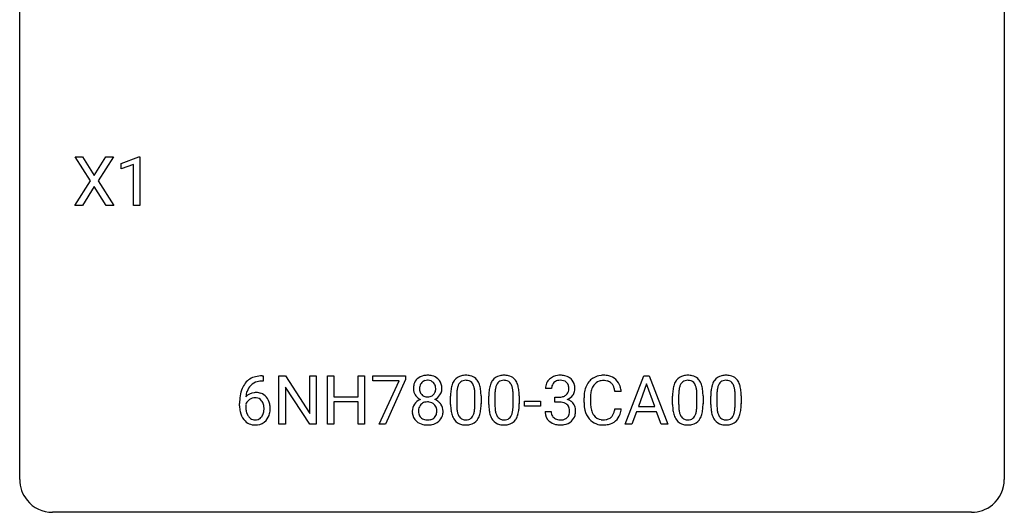
# Model space of a CAD drawing. Extents: x 2.8 to 26.6, y -2.8 to 21.
# Drawn here: x 2.8 to 26.6, y -2.8 to 9.1 of the extents above; entities that cross this region are included whole.
import ezdxf

# ---------------------------------------------------------------- set-up
doc = ezdxf.new("R2010")
doc.units = 0
doc.layers.add('DEFAULT_255_1_234', color=255, linetype='CONTINUOUS')
doc.layers.add('DEFAULT_255_2_778', color=255, linetype='CONTINUOUS')

msp = doc.modelspace()

# ---------------------------------------------------------------- linework, layer by layer
at = {"layer": 'DEFAULT_255_1_234'}
for p, q in [((4.491, 5.23), (4.121, 5.81)), ((4.121, 5.81), (4.301, 5.81)), ((4.301, 5.81), (4.583, 5.362)), ((4.583, 5.362), (4.864, 5.81)), ((5.045, 5.81), (4.676, 5.23)), ((4.864, 5.81), (5.045, 5.81)), ((5.234, 5.656), (5.659, 5.815)), ((5.659, 5.815), (5.683, 5.815)), ((5.683, 5.815), (5.683, 4.64)), ((5.234, 5.521), (5.234, 5.656)), ((5.533, 5.631), (5.234, 5.521)), ((5.533, 4.64), (5.533, 5.631)), ((4.112, 4.64), (4.491, 5.23)), ((4.583, 5.097), (4.294, 4.64)), ((4.871, 4.64), (4.583, 5.097)), ((4.676, 5.23), (5.054, 4.64)), ((4.294, 4.64), (4.112, 4.64)), ((5.054, 4.64), (4.871, 4.64)), ((5.683, 4.64), (5.533, 4.64)), ((8.644, 0.519), (8.67, 0.519)), ((8.67, 0.519), (8.67, 0.393)), ((9.049, -0.651), (9.049, 0.518)), ((9.049, 0.518), (9.204, 0.518)), ((9.204, 0.518), (9.795, -0.387)), ((9.795, -0.387), (9.795, 0.518)), ((9.795, 0.518), (9.948, 0.518)), ((9.948, 0.518), (9.948, -0.651)), ((10.222, -0.651), (10.222, 0.518)), ((10.222, 0.518), (10.376, 0.518)), ((10.376, 0.518), (10.376, 0.015)), ((10.966, 0.015), (10.966, 0.518)), ((10.966, 0.518), (11.121, 0.518)), ((11.121, 0.518), (11.121, -0.651)), ((11.321, 0.396), (11.321, 0.518)), ((11.321, 0.518), (12.111, 0.518)), ((12.111, 0.518), (12.111, 0.435)), ((17.424, -0.651), (17.871, 0.518)), ((17.871, 0.518), (18.005, 0.518)), ((18.005, 0.518), (18.453, -0.651)), ((8.67, 0.393), (8.643, 0.393)), ((9.793, -0.651), (9.204, 0.25)), ((9.204, 0.25), (9.204, -0.651)), ((11.954, 0.396), (11.321, 0.396)), ((11.471, -0.651), (11.954, 0.396)), ((12.111, 0.435), (11.627, -0.651)), ((17.938, 0.328), (17.74, -0.219)), ((18.137, -0.219), (17.938, 0.328)), ((10.376, 0.015), (10.966, 0.015)), ((13.198, -0.173), (13.198, 0.026)), ((13.347, 0.062), (13.347, -0.176)), ((13.788, -0.193), (13.788, 0.051)), ((13.937, 0.04), (13.937, -0.153)), ((14.122, -0.173), (14.122, 0.026)), ((14.271, 0.062), (14.271, -0.176)), ((14.712, -0.193), (14.712, 0.051)), ((14.86, 0.04), (14.86, -0.153)), ((15.642, 0.211), (15.493, 0.211)), ((15.72, -0.116), (15.72, 0.006)), ((15.72, 0.006), (15.832, 0.006)), ((17.327, 0.142), (17.172, 0.142)), ((18.567, -0.173), (18.567, 0.026)), ((18.715, 0.062), (18.715, -0.176)), ((19.156, -0.193), (19.156, 0.051)), ((19.305, 0.04), (19.305, -0.153)), ((19.491, -0.173), (19.491, 0.026)), ((19.639, 0.062), (19.639, -0.176)), ((20.08, -0.193), (20.08, 0.051)), ((20.229, 0.04), (20.229, -0.153)), ((8.096, -0.206), (8.096, -0.149)), ((8.245, -0.169), (8.245, -0.223)), ((10.966, -0.111), (10.376, -0.111)), ((10.376, -0.111), (10.376, -0.651)), ((10.966, -0.651), (10.966, -0.111)), ((14.983, -0.215), (14.983, -0.094)), ((14.983, -0.094), (15.375, -0.094)), ((15.375, -0.215), (14.983, -0.215)), ((15.375, -0.094), (15.375, -0.215)), ((15.832, -0.116), (15.72, -0.116)), ((16.426, -0.121), (16.426, -0.009)), ((16.581, -0.013), (16.581, -0.126)), ((17.74, -0.219), (18.137, -0.219)), ((15.483, -0.343), (15.632, -0.343)), ((17.172, -0.28), (17.327, -0.28)), ((17.693, -0.346), (17.583, -0.651)), ((18.183, -0.346), (17.693, -0.346)), ((18.295, -0.651), (18.183, -0.346)), ((9.204, -0.651), (9.049, -0.651)), ((9.948, -0.651), (9.793, -0.651)), ((10.376, -0.651), (10.222, -0.651)), ((11.121, -0.651), (10.966, -0.651)), ((11.627, -0.651), (11.471, -0.651)), ((17.583, -0.651), (17.424, -0.651)), ((18.453, -0.651), (18.295, -0.651))]:
    msp.add_line(p, q, dxfattribs=at)
for centre, radius, start, end in [((8.584, 0.059), 0.451, 102.8716, 140.8565), ((8.648, -0.185), 0.703, 90.3778, 103.5869), ((12.611, 0.208), 0.323, 100.7053, 132.1387), ((12.642, 0.07), 0.464, 89.6733, 101.2449), ((12.648, 0.088), 0.446, 76.2877, 90.4586), ((12.678, 0.21), 0.321, 47.824, 76.4267), ((13.521, 0.243), 0.286, 101.6441, 144.5142), ((13.563, 0.074), 0.46, 89.5284, 102.582), ((13.571, 0.07), 0.464, 77.0438, 90.5081), ((13.611, 0.234), 0.295, 48.2779, 77.4995), ((14.444, 0.243), 0.286, 101.6441, 144.5142), ((14.487, 0.074), 0.46, 89.5284, 102.582), ((14.495, 0.07), 0.464, 77.0438, 90.5081), ((14.535, 0.234), 0.295, 48.2779, 77.4995), ((15.83, 0.181), 0.352, 96.9875, 131.9691), ((15.852, 0.056), 0.478, 89.8596, 97.7825), ((15.857, 0.03), 0.504, 78.3655, 90.4132), ((15.892, 0.196), 0.334, 56.6229, 78.6387), ((16.881, 0.092), 0.441, 95.646, 121.5491), ((16.896, -0.019), 0.553, 89.9242, 96.1378), ((16.901, -0.007), 0.541, 76.6779, 90.4563), ((16.941, 0.152), 0.378, 47.4858, 76.9287), ((18.889, 0.243), 0.286, 101.6441, 144.5142), ((18.932, 0.074), 0.46, 89.5284, 102.582), ((18.94, 0.07), 0.464, 77.0438, 90.5081), ((18.98, 0.234), 0.295, 48.2779, 77.4995), ((19.813, 0.243), 0.286, 101.6441, 144.5142), ((19.855, 0.074), 0.46, 89.5284, 102.582), ((19.863, 0.07), 0.464, 77.0438, 90.5081), ((19.904, 0.234), 0.295, 48.2779, 77.4995), ((8.648, 0.014), 0.53, 141.4298, 157.8541), ((8.626, 0.027), 0.369, 134.5303, 161.6211), ((8.609, 0.038), 0.35, 104.2855, 133.8629), ((8.648, -0.107), 0.5, 90.6001, 104.5147), ((12.672, 0.216), 0.373, 164.6186, 180.5292), ((12.582, 0.241), 0.28, 132.2454, 164.5092), ((12.713, 0.212), 0.265, 168.3802, 180.3602), ((12.631, 0.231), 0.18, 135.3053, 168.9882), ((12.629, 0.233), 0.178, 105.923, 135.1663), ((12.642, 0.182), 0.23, 89.4776, 105.7298), ((12.644, 0.164), 0.248, 86.9834, 90.02), ((12.652, 0.226), 0.186, 44.3959, 88.2499), ((12.653, 0.225), 0.185, 16.3252, 44.7913), ((12.606, 0.213), 0.234, 359.479, 16.0679), ((12.701, 0.236), 0.286, 6.9169, 47.6261), ((12.582, 0.214), 0.407, 359.842, 7.9694), ((13.942, 0.082), 0.74, 164.3059, 173.9002), ((13.65, 0.166), 0.437, 148.7922, 164.5684), ((13.555, 0.219), 0.328, 144.5884, 148.1176), ((13.862, 0.114), 0.511, 163.3763, 172.1411), ((13.653, 0.177), 0.292, 149.4209, 163.6286), ((13.546, 0.241), 0.168, 105.7981, 149.7388), ((13.565, 0.175), 0.237, 89.3807, 105.6763), ((13.568, 0.149), 0.263, 81.106, 90.2185), ((13.586, 0.237), 0.173, 30.7408, 82.4657), ((13.534, 0.203), 0.236, 24.2871, 31.3936), ((13.416, 0.153), 0.363, 12.0806, 23.8174), ((13.619, 0.247), 0.281, 36.3142, 47.6306), ((13.532, 0.188), 0.386, 18.2932, 35.6769), ((13.278, 0.101), 0.654, 8.0247, 18.5605), ((14.865, 0.082), 0.74, 164.3059, 173.9002), ((14.574, 0.166), 0.437, 148.7922, 164.5684), ((14.479, 0.219), 0.328, 144.5884, 148.1176), ((14.785, 0.114), 0.511, 163.3763, 172.1411), ((14.576, 0.177), 0.292, 149.4209, 163.6286), ((14.47, 0.241), 0.168, 105.7981, 149.7388), ((14.488, 0.175), 0.237, 89.3807, 105.6763), ((14.492, 0.149), 0.263, 81.106, 90.2185), ((14.51, 0.237), 0.173, 30.7408, 82.4657), ((14.457, 0.203), 0.236, 24.2871, 31.3936), ((14.34, 0.153), 0.363, 12.0806, 23.8174), ((14.542, 0.247), 0.281, 36.3142, 47.6306), ((14.456, 0.188), 0.386, 18.2932, 35.6769), ((14.201, 0.101), 0.654, 8.0247, 18.5605), ((15.803, 0.215), 0.31, 155.3484, 180.7485), ((15.799, 0.212), 0.307, 131.5745, 154.4798), ((15.899, 0.212), 0.257, 172.5097, 180.1367), ((15.826, 0.225), 0.183, 133.8349, 173.5344), ((15.831, 0.219), 0.191, 103.2932, 133.5619), ((15.851, 0.139), 0.273, 89.5325, 103.5319), ((15.857, 0.111), 0.301, 76.1117, 90.7026), ((15.895, 0.25), 0.157, 13.9577, 77.6713), ((15.761, 0.211), 0.297, 359.1805, 15.0453), ((15.914, 0.234), 0.291, 47.0254, 56.0854), ((15.916, 0.238), 0.287, 10.9208, 46.7778), ((15.779, 0.206), 0.427, 359.6364, 11.6087), ((17.02, 0.029), 0.59, 155.0366, 169.6003), ((16.906, 0.084), 0.464, 136.7831, 155.2473), ((16.867, 0.117), 0.413, 121.7633, 136.4281), ((16.956, 0.08), 0.363, 143.0753, 163.1917), ((16.88, 0.138), 0.267, 109.2998, 143.3038), ((16.893, 0.087), 0.32, 89.3452, 108.5745), ((16.897, -0.031), 0.438, 87.3815, 90.0241), ((16.905, 0.075), 0.332, 74.7009, 87.8124), ((16.935, 0.182), 0.221, 47.4372, 75.0698), ((16.931, 0.183), 0.224, 27.8167, 46.4008), ((16.82, 0.124), 0.349, 15.7653, 27.9411), ((16.926, 0.142), 0.395, 16.5424, 46.8933), ((16.765, 0.089), 0.564, 5.4072, 17.0365), ((19.31, 0.082), 0.74, 164.3059, 173.9002), ((19.019, 0.166), 0.437, 148.7922, 164.5684), ((18.924, 0.219), 0.328, 144.5884, 148.1176), ((19.23, 0.114), 0.511, 163.3763, 172.1411), ((19.021, 0.177), 0.292, 149.4209, 163.6286), ((18.915, 0.241), 0.168, 105.7981, 149.7388), ((18.933, 0.175), 0.237, 89.3807, 105.6763), ((18.937, 0.149), 0.263, 81.106, 90.2185), ((18.955, 0.237), 0.173, 30.7408, 82.4657), ((18.902, 0.203), 0.236, 24.2871, 31.3936), ((18.785, 0.153), 0.363, 12.0806, 23.8174), ((18.987, 0.247), 0.281, 36.3142, 47.6306), ((18.9, 0.188), 0.386, 18.2932, 35.6769), ((18.646, 0.101), 0.654, 8.0247, 18.5605), ((20.234, 0.082), 0.74, 164.3059, 173.9002), ((19.942, 0.166), 0.437, 148.7922, 164.5684), ((19.847, 0.219), 0.328, 144.5884, 148.1176), ((20.154, 0.114), 0.511, 163.3763, 172.1411), ((19.945, 0.177), 0.292, 149.4209, 163.6286), ((19.838, 0.241), 0.168, 105.7981, 149.7388), ((19.857, 0.175), 0.237, 89.3807, 105.6763), ((19.86, 0.149), 0.263, 81.106, 90.2185), ((19.878, 0.237), 0.173, 30.7408, 82.4657), ((19.826, 0.203), 0.236, 24.2871, 31.3936), ((19.708, 0.153), 0.363, 12.0806, 23.8174), ((19.911, 0.247), 0.281, 36.3142, 47.6306), ((19.824, 0.188), 0.386, 18.2932, 35.6769), ((19.57, 0.101), 0.654, 8.0247, 18.5605), ((9.309, -0.143), 1.213, 171.4525, 180.3159), ((8.869, -0.074), 0.768, 157.9803, 171.6247), ((8.477, -0.189), 0.303, 95.8331, 138.9955), ((8.932, -0.051), 0.687, 173.7811, 174.9255), ((8.791, -0.032), 0.545, 161.285, 174.2077), ((8.499, -0.317), 0.433, 89.8754, 97.0544), ((8.504, -0.234), 0.349, 71.6408, 90.624), ((8.519, -0.178), 0.292, 39.6368, 71.019), ((8.455, -0.233), 0.376, 10.6587, 39.9044), ((12.631, 0.213), 0.332, 179.9993, 181.1655), ((12.574, 0.208), 0.274, 180.4317, 213.2714), ((12.593, 0.221), 0.297, 213.3439, 222.6271), ((12.605, 0.235), 0.315, 222.9548, 244.1372), ((12.691, 0.208), 0.242, 179.503, 194.9127), ((12.632, 0.193), 0.182, 194.9722, 224.1944), ((12.629, 0.191), 0.178, 224.2961, 262.0157), ((12.643, 0.264), 0.253, 261.125, 270.196), ((12.646, 0.245), 0.234, 269.4826, 285.0988), ((12.662, 0.187), 0.174, 285.1586, 315.9485), ((12.653, 0.195), 0.186, 316.0413, 351.9163), ((12.684, 0.233), 0.312, 296.7586, 325.7537), ((12.58, 0.21), 0.261, 351.1057, 0.1937), ((12.723, 0.206), 0.265, 325.8412, 338.4796), ((12.707, 0.21), 0.282, 338.8764, 0.5166), ((14.393, 0.031), 1.195, 173.7676, 180.2316), ((14.495, 0.052), 1.148, 177.8632, 179.5044), ((14.192, 0.066), 0.844, 172.0259, 178.0703), ((13.141, 0.092), 0.646, 4.8362, 12.2905), ((12.72, 0.054), 1.068, 359.809, 4.9408), ((12.861, 0.04), 1.075, 1.1274, 8.1718), ((12.538, 0.027), 1.399, 0.5424, 1.3863), ((15.317, 0.031), 1.195, 173.7676, 180.2316), ((15.115, 0.066), 0.844, 172.0259, 178.0703), ((15.418, 0.052), 1.148, 177.8632, 179.5044), ((14.064, 0.092), 0.646, 4.8362, 12.2905), ((13.643, 0.054), 1.068, 359.809, 4.9408), ((13.785, 0.04), 1.075, 1.1274, 8.1718), ((13.461, 0.027), 1.399, 0.5424, 1.3863), ((15.829, 0.345), 0.339, 270.492, 281.8952), ((15.853, 0.235), 0.226, 281.6692, 301.2943), ((15.87, 0.204), 0.191, 301.7833, 311.7545), ((15.879, 0.193), 0.177, 311.7324, 354.2802), ((15.913, 0.225), 0.297, 292.9802, 325.2392), ((15.807, 0.206), 0.251, 353.0938, 0.1181), ((15.898, 0.235), 0.315, 325.2334, 332.8746), ((15.963, 0.204), 0.243, 332.355, 359.7179), ((17.203, -0.005), 0.777, 169.5837, 180.2758), ((17.414, -0.011), 0.832, 174.342, 180.143), ((17.151, 0.018), 0.568, 162.9374, 174.6209), ((16.621, 0.066), 0.556, 7.8892, 15.9239), ((19.762, 0.031), 1.195, 173.7676, 180.2316), ((19.863, 0.052), 1.148, 177.8632, 179.5044), ((19.56, 0.066), 0.844, 172.0259, 178.0703), ((18.509, 0.092), 0.646, 4.8362, 12.2905), ((18.088, 0.054), 1.068, 359.809, 4.9408), ((18.23, 0.04), 1.075, 1.1274, 8.1718), ((17.906, 0.027), 1.399, 0.5424, 1.3863), ((20.685, 0.031), 1.195, 173.7676, 180.2316), ((20.787, 0.052), 1.148, 177.8632, 179.5044), ((20.484, 0.066), 0.844, 172.0259, 178.0703), ((19.433, 0.092), 0.646, 4.8362, 12.2905), ((19.012, 0.054), 1.068, 359.809, 4.9408), ((19.153, 0.04), 1.075, 1.1274, 8.1718), ((18.83, 0.027), 1.399, 0.5424, 1.3863), ((8.75, -0.211), 0.655, 179.6345, 191.7836), ((8.461, -0.246), 0.23, 145.2975, 160.266), ((8.769, -0.226), 0.523, 179.6514, 190.2856), ((8.479, -0.26), 0.252, 124.9745, 144.8959), ((8.475, -0.245), 0.237, 89.8751, 126.2072), ((8.475, -0.243), 0.235, 85.0141, 90.0513), ((8.482, -0.193), 0.184, 36.8251, 85.7416), ((8.44, -0.231), 0.241, 32.3035, 38.0827), ((8.409, -0.248), 0.276, 11.0482, 31.8146), ((8.281, -0.274), 0.407, 359.6214, 11.2839), ((8.3, -0.267), 0.535, 359.6826, 11.1326), ((12.57, -0.332), 0.298, 145.6796, 180.626), ((12.586, -0.344), 0.318, 115.5538, 145.6416), ((12.628, -0.316), 0.205, 135.3399, 172.1044), ((12.62, -0.405), 0.387, 113.2438, 116.2055), ((12.623, -0.312), 0.199, 104.8856, 135.2448), ((12.64, -0.379), 0.268, 89.4959, 104.858), ((12.643, -0.402), 0.291, 82.2615, 90.144), ((12.658, -0.322), 0.21, 45.3029, 83.1921), ((12.663, -0.317), 0.203, 17.2923, 45.4627), ((12.656, 0.281), 0.369, 296.0902, 297.3618), ((12.681, -0.374), 0.352, 47.9009, 67.1947), ((12.701, -0.349), 0.32, 35.2362, 47.5514), ((12.727, -0.332), 0.289, 359.276, 35.4014), ((14.551, -0.155), 1.353, 180.7449, 181.151), ((14.271, -0.165), 1.072, 180.8976, 188.0056), ((14.388, -0.179), 1.04, 179.7996, 185.246), ((12.925, -0.194), 0.862, 351.8069, 357.7959), ((12.602, -0.178), 1.186, 357.5872, 359.2678), ((12.712, -0.157), 1.225, 353.8442, 0.2288), ((15.475, -0.155), 1.353, 180.7449, 181.151), ((15.195, -0.165), 1.072, 180.8976, 188.0056), ((15.311, -0.179), 1.04, 179.7996, 185.246), ((13.849, -0.194), 0.862, 351.8069, 357.7959), ((13.526, -0.178), 1.186, 357.5872, 359.2678), ((13.636, -0.157), 1.225, 353.8442, 0.2288), ((15.827, -0.571), 0.456, 84.0193, 89.3331), ((15.843, -0.435), 0.319, 71.901, 84.3554), ((15.879, -0.329), 0.207, 49.5089, 72.1836), ((15.897, -0.304), 0.176, 12.9498, 48.7551), ((15.886, 0.278), 0.357, 292.5402, 293.6925), ((15.925, -0.367), 0.331, 57.6435, 72.8625), ((15.96, -0.31), 0.263, 36.7249, 57.4698), ((15.959, -0.309), 0.263, 8.0545, 36.3561), ((17.388, -0.121), 0.962, 179.9919, 181.5394), ((17.181, -0.132), 0.755, 181.1219, 193.8756), ((17.321, -0.13), 0.739, 179.6818, 189.1505), ((19.919, -0.155), 1.353, 180.7449, 181.151), ((19.639, -0.165), 1.072, 180.8976, 188.0056), ((19.756, -0.179), 1.04, 179.7996, 185.246), ((18.294, -0.194), 0.862, 351.8069, 357.7959), ((17.97, -0.178), 1.186, 357.5872, 359.2678), ((18.08, -0.157), 1.225, 353.8442, 0.2288), ((20.843, -0.155), 1.353, 180.7449, 181.151), ((20.563, -0.165), 1.072, 180.8976, 188.0056), ((20.68, -0.179), 1.04, 179.7996, 185.246), ((19.217, -0.194), 0.862, 351.8069, 357.7959), ((18.894, -0.178), 1.186, 357.5872, 359.2678), ((19.004, -0.157), 1.225, 353.8442, 0.2288), ((8.557, -0.254), 0.456, 191.4116, 218.6078), ((8.599, -0.258), 0.351, 190.0945, 207.5098), ((8.543, -0.285), 0.288, 207.9583, 216.3251), ((8.509, -0.313), 0.245, 215.7661, 232.5457), ((8.484, -0.36), 0.183, 289.1833, 322.9684), ((8.423, -0.312), 0.261, 322.6008, 346.5182), ((8.307, -0.283), 0.38, 346.2582, 358.7742), ((8.206, -0.277), 0.482, 358.3755, 0.0098), ((8.463, -0.314), 0.367, 318.141, 347.6119), ((8.296, -0.274), 0.539, 347.2487, 0.4369), ((12.688, -0.336), 0.415, 179.9315, 185.3255), ((12.571, -0.354), 0.298, 184.0104, 228.5072), ((12.708, -0.332), 0.287, 171.2652, 180.1859), ((12.691, -0.335), 0.27, 179.5155, 193.6467), ((12.61, -0.356), 0.186, 193.3541, 225.8257), ((12.675, -0.352), 0.19, 314.2553, 350.1693), ((12.616, -0.33), 0.251, 359.4454, 16.9256), ((12.59, -0.334), 0.277, 349.4146, 0.2931), ((12.725, -0.359), 0.288, 310.8497, 342.7448), ((12.653, -0.339), 0.364, 343.1295, 0.5777), ((13.875, -0.223), 0.673, 187.8816, 198.2347), ((13.627, -0.306), 0.41, 197.9694, 215.2624), ((13.983, -0.218), 0.634, 185.1412, 193.008), ((13.719, -0.28), 0.363, 192.7898, 205.2508), ((13.614, -0.327), 0.248, 205.8005, 211.2538), ((13.562, -0.362), 0.185, 210.379, 238.4008), ((13.585, -0.373), 0.171, 287.7958, 329.0809), ((13.489, -0.313), 0.284, 328.6635, 343.3325), ((13.272, -0.245), 0.512, 343.0499, 351.9393), ((13.475, -0.294), 0.447, 329.2804, 344.7473), ((13.176, -0.209), 0.758, 344.4935, 353.9765), ((14.799, -0.223), 0.673, 187.8816, 198.2347), ((14.55, -0.306), 0.41, 197.9694, 215.2624), ((14.907, -0.218), 0.634, 185.1412, 193.008), ((14.643, -0.28), 0.363, 192.7898, 205.2508), ((14.538, -0.327), 0.248, 205.8005, 211.2538), ((14.486, -0.362), 0.185, 210.379, 238.4008), ((14.509, -0.373), 0.171, 287.7958, 329.0809), ((14.413, -0.313), 0.284, 328.6635, 343.3325), ((14.196, -0.245), 0.512, 343.0499, 351.9393), ((14.399, -0.294), 0.447, 329.2804, 344.7473), ((14.099, -0.209), 0.758, 344.4935, 353.9765), ((15.879, -0.343), 0.396, 179.9755, 183.2323), ((15.775, -0.356), 0.291, 181.8183, 229.6455), ((15.861, -0.345), 0.229, 179.4465, 196.2869), ((15.813, -0.358), 0.179, 196.5661, 227.7059), ((15.89, -0.362), 0.182, 315.0728, 345.0431), ((15.798, -0.335), 0.278, 344.5987, 357.927), ((15.81, -0.326), 0.265, 359.5048, 13.424), ((15.708, -0.329), 0.367, 357.4749, 0.0231), ((15.924, -0.353), 0.297, 311.636, 343.7652), ((15.835, -0.329), 0.389, 343.983, 0.5572), ((15.873, -0.324), 0.351, 359.8321, 8.587), ((16.944, -0.194), 0.51, 193.548, 219.5757), ((17.071, -0.172), 0.486, 188.9911, 203.5773), ((16.963, -0.217), 0.369, 203.9077, 215.1312), ((16.87, -0.288), 0.252, 213.9072, 263.8849), ((16.945, -0.328), 0.206, 311.0647, 332.0108), ((16.826, -0.262), 0.342, 331.6589, 343.2879), ((16.62, -0.199), 0.558, 343.1446, 351.0106), ((16.466, -0.17), 0.715, 350.7157, 351.1602), ((16.936, -0.279), 0.384, 311.4559, 340.4422), ((16.779, -0.221), 0.551, 340.1774, 353.7814), ((19.244, -0.223), 0.673, 187.8816, 198.2347), ((18.995, -0.306), 0.41, 197.9694, 215.2624), ((19.352, -0.218), 0.634, 185.1412, 193.008), ((19.087, -0.28), 0.363, 192.7898, 205.2508), ((18.983, -0.327), 0.248, 205.8005, 211.2538), ((18.93, -0.362), 0.185, 210.379, 238.4008), ((18.954, -0.373), 0.171, 287.7958, 329.0809), ((18.858, -0.313), 0.284, 328.6635, 343.3325), ((18.641, -0.245), 0.512, 343.0499, 351.9393), ((18.844, -0.294), 0.447, 329.2804, 344.7473), ((18.544, -0.209), 0.758, 344.4935, 353.9765), ((20.167, -0.223), 0.673, 187.8816, 198.2347), ((19.919, -0.306), 0.41, 197.9694, 215.2624), ((20.275, -0.218), 0.634, 185.1412, 193.008), ((20.011, -0.28), 0.363, 192.7898, 205.2508), ((19.906, -0.327), 0.248, 205.8005, 211.2538), ((19.854, -0.362), 0.185, 210.379, 238.4008), ((19.877, -0.373), 0.171, 287.7958, 329.0809), ((19.781, -0.313), 0.284, 328.6635, 343.3325), ((19.564, -0.245), 0.512, 343.0499, 351.9393), ((19.767, -0.294), 0.447, 329.2804, 344.7473), ((19.468, -0.209), 0.758, 344.4935, 353.9765), ((8.469, -0.328), 0.341, 218.1665, 245.8781), ((8.468, -0.313), 0.354, 246.914, 270.7437), ((8.471, -0.362), 0.183, 232.8005, 270.6606), ((8.475, -0.325), 0.219, 269.3554, 288.4744), ((8.474, -0.211), 0.457, 269.8874, 276.7918), ((8.496, -0.341), 0.325, 275.6342, 317.8248), ((12.602, -0.317), 0.346, 228.7554, 257.8484), ((12.614, -0.348), 0.194, 226.418, 255.8554), ((12.64, -0.156), 0.511, 257.4584, 270.4287), ((12.64, -0.255), 0.291, 255.4656, 268.7986), ((12.644, -0.171), 0.375, 268.3465, 270.0105), ((12.647, -0.239), 0.307, 269.5759, 282.0823), ((12.648, -0.156), 0.511, 269.6193, 281.979), ((12.669, -0.339), 0.205, 281.7523, 306.6056), ((12.683, -0.312), 0.352, 281.5474, 310.917), ((12.679, -0.355), 0.186, 307.135, 314.0278), ((13.525, -0.375), 0.287, 215.8618, 257.2789), ((13.565, -0.22), 0.447, 256.6229, 270.5104), ((13.56, -0.357), 0.188, 239.6521, 265.9794), ((13.568, -0.29), 0.256, 265.1315, 270.0603), ((13.571, -0.323), 0.224, 269.3315, 287.2178), ((13.572, -0.208), 0.459, 269.5977, 281.6734), ((13.612, -0.375), 0.288, 280.5801, 324.9173), ((13.574, -0.349), 0.334, 324.9352, 328.616), ((14.448, -0.375), 0.287, 215.8618, 257.2789), ((14.488, -0.22), 0.447, 256.6229, 270.5104), ((14.484, -0.357), 0.188, 239.6521, 265.9794), ((14.492, -0.29), 0.256, 265.1315, 270.0603), ((14.495, -0.323), 0.224, 269.3315, 287.2178), ((14.496, -0.208), 0.459, 269.5977, 281.6734), ((14.536, -0.375), 0.288, 280.5801, 324.9173), ((14.498, -0.349), 0.334, 324.9352, 328.616), ((15.816, -0.309), 0.354, 229.4223, 256.8556), ((15.829, -0.34), 0.203, 227.7652, 257.8763), ((15.85, -0.171), 0.496, 256.6829, 270.4412), ((15.852, -0.246), 0.3, 257.4584, 270.4266), ((15.856, -0.217), 0.329, 269.5962, 280.8789), ((15.856, -0.167), 0.5, 269.7286, 280.3856), ((15.879, -0.331), 0.212, 280.6346, 299.8596), ((15.886, -0.311), 0.354, 279.783, 311.6256), ((15.898, -0.368), 0.171, 300.3576, 314.5518), ((16.861, -0.264), 0.401, 219.3627, 250.0612), ((16.878, -0.201), 0.467, 250.7885, 270.6489), ((16.883, -0.21), 0.332, 263.1759, 270.1031), ((16.886, -0.085), 0.456, 269.672, 279.0609), ((16.883, 0.059), 0.727, 270.0021, 270.3582), ((16.889, -0.086), 0.581, 269.9359, 282.8096), ((16.913, -0.246), 0.293, 278.875, 293.6347), ((16.933, -0.268), 0.394, 282.4333, 310.7514), ((16.945, -0.321), 0.211, 293.8553, 310.0519), ((18.893, -0.375), 0.287, 215.8618, 257.2789), ((18.933, -0.22), 0.447, 256.6229, 270.5104), ((18.928, -0.357), 0.188, 239.6521, 265.9794), ((18.937, -0.29), 0.256, 265.1315, 270.0603), ((18.94, -0.323), 0.224, 269.3315, 287.2178), ((18.94, -0.208), 0.459, 269.5977, 281.6734), ((18.981, -0.375), 0.288, 280.5801, 324.9173), ((18.943, -0.349), 0.334, 324.9352, 328.616), ((19.817, -0.375), 0.287, 215.8618, 257.2789), ((19.857, -0.22), 0.447, 256.6229, 270.5104), ((19.852, -0.357), 0.188, 239.6521, 265.9794), ((19.861, -0.29), 0.256, 265.1315, 270.0603), ((19.863, -0.323), 0.224, 269.3315, 287.2178), ((19.864, -0.208), 0.459, 269.5977, 281.6734), ((19.904, -0.375), 0.288, 280.5801, 324.9173), ((19.866, -0.349), 0.334, 324.9352, 328.616)]:
    msp.add_arc(centre, radius, start, end, dxfattribs=at)
at = {"layer": 'DEFAULT_255_2_778'}
for p, q in [((2.778, -1.984), (2.778, 20.241)), ((26.591, 20.241), (26.591, -1.984)), ((25.797, -2.778), (3.572, -2.778))]:
    msp.add_line(p, q, dxfattribs=at)
for centre, start, end in [((3.57, -1.986), 179.8524, 219.1642), ((25.799, -1.986), 309.4762, 0.1483), ((3.57, -1.987), 219.1282, 270.1454), ((25.799, -1.987), 269.8517, 309.5112)]:
    msp.add_arc(centre, 0.791, start, end, dxfattribs=at)

doc.saveas('drawing.dxf')
